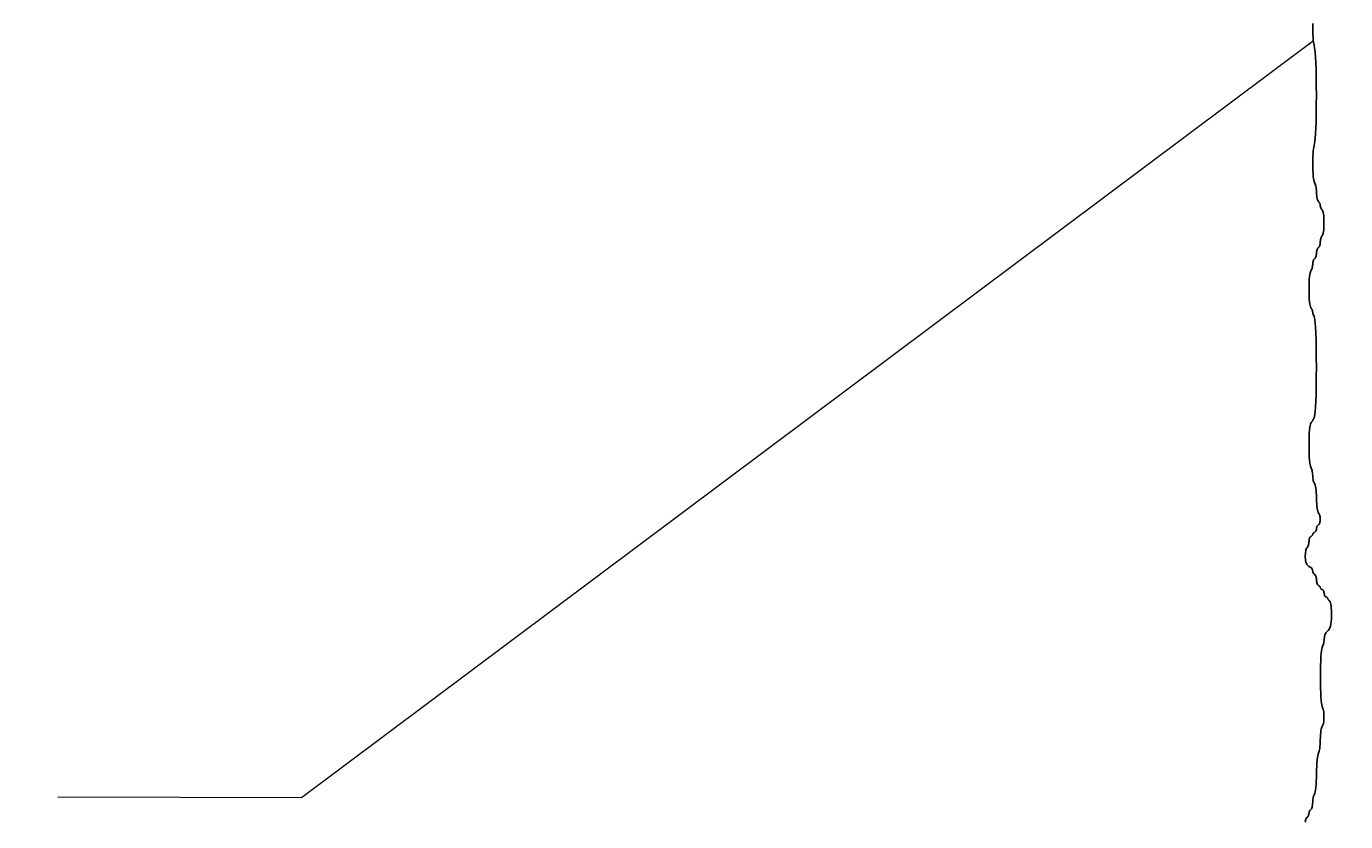
# Model space of a CAD drawing. Extents: x -265 to 558, y -109 to 311.
# Drawn here: x -120 to -97, y 217 to 231 of the extents above; entities that cross this region are included whole.
import ezdxf

# ---------------------------------------------------------------- set-up
doc = ezdxf.new("R2010")
doc.units = 0
doc.header["$LTSCALE"] = 0.5
doc.header["$MEASUREMENT"] = 0
doc.layers.add('PR-BR-COMP', color=1, linetype='Continuous')
doc.layers.add('PR-BR-DIMS', color=4, linetype='Continuous')
doc.styles.add('DOT-BR-DES', font='romans.shx', dxfattribs={"oblique": 15, "height": 0.0938})
doc.styles.add('DOT-BR4', font='romans.shx', dxfattribs={"height": 0.125})
doc.dimstyles.new('DOT-BR-DES', dxfattribs={"dimtxt": 0.0938, "dimasz": 0.1, "dimexe": 0.09, "dimexo": 0.063, "dimgap": 0.05, "dimtad": 1, "dimtoh": 1, "dimdec": 4, "dimzin": 1, "dimdsep": 46, "dimlunit": 5, "dimtxsty": 'DOT-BR-DES', "dimcen": 0.09, "dimclrd": 256, "dimclre": 256, "dimclrt": 2, "dimaunit": 1, "dimadec": 4, "dimazin": 0, "dimtfac": 0.7, "dimtdec": 4, "dimtmove": 2, "dimatfit": 3, "dimfxl": 1, "dimtolj": 1, "dimtzin": 0, "dimlwd": 15, "dimlwe": 15, "dimarcsym": 0})
doc.dimstyles.new('DOT-BR-IN', dxfattribs={"dimtxt": 0.125, "dimasz": 0.1, "dimexe": 0.09, "dimexo": 0.0625, "dimgap": 0.05, "dimtad": 1, "dimtoh": 1, "dimdec": 3, "dimzin": 3, "dimdsep": 46, "dimlunit": 5, "dimtxsty": 'DOT-BR4', "dimcen": 0.09, "dimclrd": 256, "dimclre": 256, "dimclrt": 2, "dimaunit": 1, "dimadec": 4, "dimazin": 0, "dimtfac": 0.7, "dimtdec": 3, "dimtmove": 2, "dimatfit": 3, "dimfxl": 1, "dimtolj": 1, "dimtzin": 0, "dimlwd": 15, "dimlwe": 15, "dimarcsym": 0})
doc.dimstyles.new('DOT-BR-IN$0', dxfattribs={"dimtxt": 0.125, "dimasz": 0.1, "dimexe": 0.09, "dimexo": 0.0625, "dimgap": 0.05, "dimtad": 1, "dimtoh": 1, "dimdec": 3, "dimzin": 3, "dimdsep": 46, "dimlunit": 5, "dimtxsty": 'DOT-BR4', "dimcen": 0.09, "dimclrd": 256, "dimclre": 256, "dimclrt": 2, "dimaunit": 1, "dimadec": 4, "dimazin": 0, "dimtfac": 0.7, "dimtdec": 3, "dimtmove": 2, "dimatfit": 3, "dimfxl": 1, "dimtolj": 1, "dimtzin": 0, "dimlwd": 15, "dimlwe": 15, "dimarcsym": 0})

# ---------------------------------------------------------------- blocks, each defined once
blk = doc.blocks.new('*D107')
at = {"layer": 'Defpoints', "color": 0, "transparency": 16777216}
for p in [(-94.565, 240.577), (-96.683, 237.696), (-96.683, 237.563)]:
    blk.add_point(p, dxfattribs=at)
at = {"layer": 'PR-BR-DIMS', "lineweight": 15, "transparency": 16777216}
for p, q in [((-96.683, 240.563), (-96.683, 242.016)), ((-101.483, 237.696), (-106.283, 237.696)), ((-94.565, 237.696), (-96.683, 237.696)), ((-94.565, 237.577), (-94.565, 233.376)), ((-89.765, 237.696), (-84.965, 237.696))]:
    blk.add_line(p, q, dxfattribs=at)
at = {"layer": 'PR-BR-DIMS', "transparency": 16777216}
for points in [[(-101.483, 238.496), (-101.483, 236.896), (-96.683, 237.696)], [(-89.765, 238.496), (-89.765, 236.896), (-94.565, 237.696)]]:
    blk.add_solid(points, dxfattribs=at)
at = {"layer": 'PR-BR-DIMS', "color": 2, "transparency": 16777216, "insert": (-148.823, 237.787), "char_height": 6, "attachment_point": 5, "style": 'DOT-BR4'}
blk.add_mtext('\\A1;2" CL. TO VALLEY', dxfattribs=at)
blk = doc.blocks.new('*D103')
at = {"layer": 'Defpoints', "color": 0, "transparency": 16777216}
for p in [(-102.469, 270.037), (-236.99, 110.037), (-226.801, 110.037)]:
    blk.add_point(p, dxfattribs=at)
at = {"layer": 'PR-BR-DIMS', "lineweight": 15, "transparency": 16777216}
for p, q in [((-105.493, 270.037), (-241.31, 270.037)), ((-236.99, 265.237), (-236.99, 114.837)), ((-229.825, 110.037), (-241.31, 110.037))]:
    blk.add_line(p, q, dxfattribs=at)
at = {"layer": 'PR-BR-DIMS', "transparency": 16777216}
for points in [[(-237.79, 265.237), (-236.19, 265.237), (-236.99, 270.037)], [(-237.79, 114.837), (-236.19, 114.837), (-236.99, 110.037)]]:
    blk.add_solid(points, dxfattribs=at)
at = {"layer": 'PR-BR-DIMS', "color": 2, "transparency": 16777216, "insert": (-242.82, 190.037), "char_height": 4.5024, "attachment_point": 5, "rotation": 90, "style": 'DOT-BR-DES'}
blk.add_mtext('\\A1;H (13\'-6" Max., See Note 4)', dxfattribs=at)

msp = doc.modelspace()

# ---------------------------------------------------------------- linework, layer by layer
at = {"layer": 'PR-BR-COMP'}
msp.add_lwpolyline([(-97.52862, 231.28525), (-97.52915, 231.22244), (-97.52862, 231.15963), (-97.52704, 231.09945), (-97.5244, 231.04454), (-97.52071, 230.99754), (-97.516, 230.95986), (-97.5105, 230.92797), (-97.50448, 230.89713), (-97.49819, 230.86261), (-97.4919, 230.81965), (-97.48587, 230.76351), (-97.48038, 230.68946), (-97.47567, 230.59274), (-97.47198, 230.47054), (-97.46934, 230.32778), (-97.46776, 230.17132), (-97.46723, 230.00801), (-97.46776, 229.8447), (-97.46934, 229.68824), (-97.47198, 229.54549), (-97.47567, 229.42329), (-97.48038, 229.32657), (-97.48587, 229.25251), (-97.4919, 229.19638), (-97.49819, 229.15342), (-97.50448, 229.11889), (-97.5105, 229.08806), (-97.516, 229.05617), (-97.52071, 229.01848), (-97.5244, 228.97148), (-97.52704, 228.91658), (-97.52862, 228.8564), (-97.52915, 228.79359), (-97.52862, 228.73078), (-97.52704, 228.6706), (-97.5244, 228.61569), (-97.52071, 228.56869), (-97.516, 228.53147), (-97.5105, 228.50281), (-97.50448, 228.48074), (-97.49819, 228.46328), (-97.4919, 228.44845), (-97.48587, 228.43429), (-97.48038, 228.4188), (-97.47567, 228.40002), (-97.47193, 228.37652), (-97.46899, 228.34907), (-97.46657, 228.31898), (-97.46441, 228.28758), (-97.46226, 228.25617), (-97.45984, 228.22608), (-97.45689, 228.19863), (-97.45315, 228.17513), (-97.44845, 228.15653), (-97.44295, 228.14227), (-97.43693, 228.13145), (-97.43064, 228.12312), (-97.42435, 228.11638), (-97.41832, 228.1103), (-97.41283, 228.10395), (-97.40812, 228.09642), (-97.40438, 228.08702), (-97.40144, 228.07604), (-97.39902, 228.064), (-97.39686, 228.05144), (-97.39471, 228.03888), (-97.39229, 228.02684), (-97.38934, 228.01586), (-97.3856, 228.00646), (-97.3809, 227.99888), (-97.3754, 227.99223), (-97.36938, 227.98531), (-97.36309, 227.97694), (-97.3568, 227.96594), (-97.35077, 227.95112), (-97.34528, 227.93128), (-97.34057, 227.90526), (-97.33688, 227.87236), (-97.33424, 227.83393), (-97.33265, 227.7918), (-97.33213, 227.74783), (-97.33265, 227.70386), (-97.33424, 227.66174), (-97.33688, 227.62331), (-97.34057, 227.59041), (-97.34528, 227.56436), (-97.35077, 227.54437), (-97.3568, 227.52913), (-97.36309, 227.51732), (-97.36938, 227.50761), (-97.3754, 227.49869), (-97.3809, 227.48925), (-97.3856, 227.47796), (-97.38934, 227.46386), (-97.39229, 227.44739), (-97.39471, 227.42934), (-97.39686, 227.41049), (-97.39902, 227.39165), (-97.40144, 227.3736), (-97.40438, 227.35712), (-97.40812, 227.34302), (-97.41283, 227.33182), (-97.41832, 227.323), (-97.42435, 227.31575), (-97.43064, 227.30929), (-97.43693, 227.30283), (-97.44295, 227.29559), (-97.44845, 227.28676), (-97.45315, 227.27556), (-97.45689, 227.26146), (-97.45984, 227.24499), (-97.46226, 227.22693), (-97.46441, 227.20809), (-97.46657, 227.18925), (-97.46899, 227.17119), (-97.47193, 227.15472), (-97.47567, 227.14062), (-97.48038, 227.12942), (-97.48587, 227.12059), (-97.4919, 227.11334), (-97.49819, 227.10689), (-97.50448, 227.10043), (-97.5105, 227.09318), (-97.516, 227.08435), (-97.52071, 227.07315), (-97.52444, 227.05905), (-97.52739, 227.04258), (-97.52981, 227.02453), (-97.53196, 227.00568), (-97.53412, 226.98684), (-97.53654, 226.96879), (-97.53948, 226.95232), (-97.54322, 226.93822), (-97.54793, 226.92686), (-97.55343, 226.91696), (-97.55945, 226.90679), (-97.56574, 226.89464), (-97.57203, 226.87881), (-97.57805, 226.85757), (-97.58355, 226.82922), (-97.58826, 226.79204), (-97.59195, 226.74504), (-97.59459, 226.69013), (-97.59617, 226.62995), (-97.5967, 226.56714), (-97.59617, 226.50433), (-97.59459, 226.44415), (-97.59195, 226.38925), (-97.58826, 226.34225), (-97.58355, 226.30509), (-97.57805, 226.27689), (-97.57203, 226.25607), (-97.56574, 226.24105), (-97.55945, 226.23024), (-97.55343, 226.22207), (-97.54793, 226.21496), (-97.54322, 226.20731), (-97.53948, 226.19791), (-97.53654, 226.18693), (-97.53412, 226.1749), (-97.53196, 226.16233), (-97.52981, 226.14977), (-97.52739, 226.13774), (-97.52444, 226.12675), (-97.52071, 226.11736), (-97.516, 226.10934), (-97.5105, 226.09961), (-97.50448, 226.08435), (-97.49819, 226.05973), (-97.4919, 226.02193), (-97.48587, 225.96713), (-97.48038, 225.89152), (-97.47567, 225.79126), (-97.47198, 225.66436), (-97.46934, 225.51612), (-97.46776, 225.35364), (-97.46723, 225.18405), (-97.46776, 225.01445), (-97.46934, 224.85198), (-97.47198, 224.70373), (-97.47567, 224.57683), (-97.48038, 224.4766), (-97.48587, 224.40114), (-97.4919, 224.34676), (-97.49819, 224.30977), (-97.50448, 224.28649), (-97.5105, 224.27323), (-97.516, 224.26629), (-97.52071, 224.26198), (-97.52444, 224.25728), (-97.52739, 224.25179), (-97.52981, 224.24578), (-97.53196, 224.23949), (-97.53412, 224.23321), (-97.53654, 224.2272), (-97.53948, 224.2217), (-97.54322, 224.217), (-97.54793, 224.21303), (-97.55343, 224.2084), (-97.55945, 224.20139), (-97.56574, 224.1903), (-97.57203, 224.17341), (-97.57805, 224.14901), (-97.58355, 224.11539), (-97.58826, 224.07082), (-97.59195, 224.01442), (-97.59459, 223.94854), (-97.59617, 223.87633), (-97.5967, 223.80095), (-97.59617, 223.72558), (-97.59459, 223.65337), (-97.59195, 223.58748), (-97.58826, 223.53108), (-97.58355, 223.48645), (-97.57805, 223.45237), (-97.57203, 223.42671), (-97.56574, 223.40739), (-97.55945, 223.39228), (-97.55343, 223.37928), (-97.54793, 223.36627), (-97.54322, 223.35116), (-97.53948, 223.33237), (-97.53654, 223.3104), (-97.53412, 223.28633), (-97.53196, 223.26121), (-97.52981, 223.23608), (-97.52739, 223.21201), (-97.52444, 223.19005), (-97.52071, 223.17125), (-97.516, 223.15623), (-97.5105, 223.14384), (-97.50448, 223.13251), (-97.49819, 223.12065), (-97.4919, 223.10668), (-97.48587, 223.08902), (-97.48038, 223.06609), (-97.47567, 223.03631), (-97.47193, 222.99871), (-97.46899, 222.95479), (-97.46657, 222.90665), (-97.46441, 222.8564), (-97.46226, 222.80615), (-97.45984, 222.75801), (-97.45689, 222.71408), (-97.45315, 222.67648), (-97.44845, 222.64673), (-97.44295, 222.62395), (-97.43693, 222.60671), (-97.43064, 222.59355), (-97.42435, 222.58303), (-97.41832, 222.5737), (-97.41283, 222.5641), (-97.40812, 222.55279), (-97.40443, 222.53869), (-97.40179, 222.52222), (-97.4002, 222.50417), (-97.39968, 222.48532), (-97.4002, 222.46648), (-97.40179, 222.44843), (-97.40443, 222.43196), (-97.40812, 222.41786), (-97.41283, 222.40668), (-97.41832, 222.398), (-97.42435, 222.39117), (-97.43064, 222.38553), (-97.43693, 222.38041), (-97.44295, 222.37516), (-97.44845, 222.36912), (-97.45315, 222.36163), (-97.45689, 222.35223), (-97.45984, 222.34125), (-97.46226, 222.32922), (-97.46441, 222.31665), (-97.46657, 222.30409), (-97.46899, 222.29206), (-97.47193, 222.28108), (-97.47567, 222.27168), (-97.48038, 222.26423), (-97.48587, 222.2585), (-97.4919, 222.25408), (-97.49819, 222.25059), (-97.50448, 222.24763), (-97.5105, 222.24479), (-97.516, 222.2417), (-97.52071, 222.23794), (-97.52444, 222.23324), (-97.52739, 222.22775), (-97.52981, 222.22173), (-97.53196, 222.21545), (-97.53412, 222.20917), (-97.53654, 222.20315), (-97.53948, 222.19766), (-97.54322, 222.19296), (-97.54793, 222.18919), (-97.55343, 222.18594), (-97.55945, 222.18268), (-97.56574, 222.17891), (-97.57203, 222.17408), (-97.57805, 222.16766), (-97.58355, 222.15914), (-97.58826, 222.14798), (-97.59199, 222.13388), (-97.59494, 222.11741), (-97.59736, 222.09936), (-97.59951, 222.08052), (-97.60167, 222.06167), (-97.60409, 222.04362), (-97.60704, 222.02715), (-97.61077, 222.01305), (-97.61548, 222.0018), (-97.62098, 221.99267), (-97.627, 221.98458), (-97.63329, 221.9765), (-97.63958, 221.96737), (-97.6456, 221.95612), (-97.6511, 221.94171), (-97.65581, 221.92309), (-97.65948, 221.89959), (-97.66196, 221.87214), (-97.66313, 221.84205), (-97.66284, 221.81064), (-97.66097, 221.77924), (-97.65739, 221.74915), (-97.65196, 221.7217), (-97.64455, 221.6982), (-97.63514, 221.6796), (-97.62414, 221.66534), (-97.61209, 221.65451), (-97.59951, 221.64619), (-97.58694, 221.63945), (-97.57489, 221.63336), (-97.56389, 221.62702), (-97.55448, 221.61948), (-97.54703, 221.61008), (-97.54129, 221.5991), (-97.53687, 221.58707), (-97.53337, 221.57451), (-97.5304, 221.56194), (-97.52757, 221.54991), (-97.52447, 221.53893), (-97.52071, 221.52953), (-97.516, 221.52204), (-97.5105, 221.516), (-97.50448, 221.51075), (-97.49819, 221.50563), (-97.4919, 221.49999), (-97.48587, 221.49316), (-97.48038, 221.48448), (-97.47567, 221.4733), (-97.47193, 221.4592), (-97.46899, 221.44273), (-97.46657, 221.42468), (-97.46441, 221.40584), (-97.46226, 221.38699), (-97.45984, 221.36894), (-97.45689, 221.35247), (-97.45315, 221.33837), (-97.44845, 221.32721), (-97.44295, 221.31869), (-97.43693, 221.31228), (-97.43064, 221.30744), (-97.42435, 221.30367), (-97.41832, 221.30042), (-97.41283, 221.29717), (-97.40812, 221.29339), (-97.40438, 221.28869), (-97.40144, 221.2832), (-97.39902, 221.27718), (-97.39686, 221.2709), (-97.39471, 221.26462), (-97.39229, 221.2586), (-97.38934, 221.25311), (-97.3856, 221.24841), (-97.3809, 221.24465), (-97.3754, 221.24156), (-97.36938, 221.23873), (-97.36309, 221.23576), (-97.3568, 221.23227), (-97.35077, 221.22785), (-97.34528, 221.22212), (-97.34057, 221.21468), (-97.33683, 221.20528), (-97.33388, 221.1943), (-97.33147, 221.18226), (-97.32931, 221.1697), (-97.32716, 221.15714), (-97.32474, 221.1451), (-97.32179, 221.13412), (-97.31805, 221.12472), (-97.31335, 221.11727), (-97.30785, 221.11154), (-97.30182, 221.10713), (-97.29553, 221.10363), (-97.28925, 221.10067), (-97.28322, 221.09784), (-97.27772, 221.09474), (-97.27302, 221.09098), (-97.26928, 221.08628), (-97.26633, 221.08079), (-97.26391, 221.07478), (-97.26176, 221.0685), (-97.2596, 221.06221), (-97.25719, 221.0562), (-97.25424, 221.05071), (-97.2505, 221.04601), (-97.24579, 221.04212), (-97.2403, 221.0381), (-97.23427, 221.03276), (-97.22798, 221.02492), (-97.22169, 221.01339), (-97.21567, 220.99699), (-97.21017, 220.97452), (-97.20547, 220.9448), (-97.20179, 220.9072), (-97.19931, 220.86328), (-97.19814, 220.81514), (-97.19843, 220.76489), (-97.2003, 220.71464), (-97.20388, 220.6665), (-97.20931, 220.62257), (-97.21672, 220.58497), (-97.22614, 220.55519), (-97.23713, 220.53226), (-97.24918, 220.51461), (-97.26176, 220.50064), (-97.27434, 220.48878), (-97.28639, 220.47745), (-97.29738, 220.46506), (-97.30679, 220.45004), (-97.31425, 220.43124), (-97.31999, 220.40928), (-97.32441, 220.38521), (-97.3279, 220.36008), (-97.33087, 220.33496), (-97.33371, 220.31089), (-97.33681, 220.28892), (-97.34057, 220.27012), (-97.34528, 220.25493), (-97.35077, 220.24131), (-97.3568, 220.22664), (-97.36309, 220.20828), (-97.36938, 220.18359), (-97.3754, 220.14995), (-97.3809, 220.1047), (-97.3856, 220.04523), (-97.3893, 219.97003), (-97.39194, 219.88218), (-97.39352, 219.7859), (-97.39405, 219.6854), (-97.39352, 219.5849), (-97.39194, 219.48862), (-97.3893, 219.40077), (-97.3856, 219.32557), (-97.3809, 219.26607), (-97.3754, 219.22068), (-97.36938, 219.18662), (-97.36309, 219.16112), (-97.3568, 219.14142), (-97.35077, 219.12475), (-97.34528, 219.10834), (-97.34057, 219.08943), (-97.33688, 219.06593), (-97.33424, 219.03848), (-97.33265, 219.00839), (-97.33213, 218.97699), (-97.33265, 218.94558), (-97.33424, 218.91549), (-97.33688, 218.88804), (-97.34057, 218.86454), (-97.34528, 218.84583), (-97.35077, 218.8308), (-97.3568, 218.81789), (-97.36309, 218.8055), (-97.36938, 218.79206), (-97.3754, 218.77599), (-97.3809, 218.75569), (-97.3856, 218.7296), (-97.38934, 218.6967), (-97.39229, 218.65827), (-97.39471, 218.61615), (-97.39686, 218.57218), (-97.39902, 218.52821), (-97.40144, 218.48609), (-97.40438, 218.44765), (-97.40812, 218.41475), (-97.41283, 218.38853), (-97.41832, 218.36731), (-97.42435, 218.34873), (-97.43064, 218.33042), (-97.43693, 218.30999), (-97.44295, 218.28509), (-97.44845, 218.25333), (-97.45315, 218.21235), (-97.45689, 218.16065), (-97.45984, 218.10025), (-97.46226, 218.03406), (-97.46441, 217.96496), (-97.46657, 217.89587), (-97.46899, 217.82968), (-97.47193, 217.76928), (-97.47567, 217.71758), (-97.48038, 217.67667), (-97.48587, 217.64537), (-97.4919, 217.62172), (-97.49819, 217.60373), (-97.50448, 217.58943), (-97.5105, 217.57685), (-97.516, 217.564), (-97.52071, 217.54891), (-97.52444, 217.53011), (-97.52739, 217.50815), (-97.52981, 217.48408), (-97.53196, 217.45895), (-97.53412, 217.43383), (-97.53654, 217.40976), (-97.53948, 217.3878), (-97.54322, 217.369), (-97.54793, 217.35411), (-97.55343, 217.34264), (-97.55945, 217.33381), (-97.56574, 217.32683), (-97.57203, 217.3209), (-97.57805, 217.31523), (-97.58355, 217.30904), (-97.58826, 217.30153), (-97.59199, 217.29213), (-97.59494, 217.28115), (-97.59736, 217.26911), (-97.59951, 217.25655), (-97.60167, 217.24399), (-97.60409, 217.23195), (-97.60704, 217.22097), (-97.61077, 217.21157), (-97.61548, 217.20408), (-97.62098, 217.19804), (-97.627, 217.19279), (-97.63329, 217.18768), (-97.63958, 217.18203), (-97.6456, 217.1752), (-97.6511, 217.16653), (-97.65581, 217.15535), (-97.65956, 217.14125), (-97.66258, 217.12478), (-97.66521, 217.10672)], dxfattribs=at)

# ---------------------------------------------------------------- dimensions: what is measured, and where the dimension line sits
at = {"layer": 'PR-BR-DIMS'}
dim = msp.add_linear_dim(base=(-236.98961, 110.03701), p1=(-102.46926, 270.03701), p2=(-226.80052, 110.03701), angle=90, text='H (13\'-6" Max., See Note 4)', dimstyle='DOT-BR-DES', override={"dimpost": '"'}, dxfattribs=at)
dim.commit()
dim.dimension.update_dxf_attribs({"geometry": '*D103', "text_midpoint": (-242.82001, 190.03701)})
dim = msp.add_linear_dim(base=(-96.68255, 237.69593), p1=(-94.56549, 240.57738), p2=(-96.68255, 237.56258), text='2" CL. TO VALLEY', dimstyle='DOT-BR-IN$0', override={"dimpost": '"'}, dxfattribs=at)
dim.commit()
dim.dimension.update_dxf_attribs({"geometry": '*D107', "text_midpoint": (-148.82257, 237.78672), "dimtype": 160})

# ---------------------------------------------------------------- leaders
msp.add_leader([(-97.51835, 230.9787), (-115.48664, 217.53904), (-119.81161, 217.54565)], dimstyle='DOT-BR-IN', dxfattribs=at)

doc.saveas('drawing.dxf')
